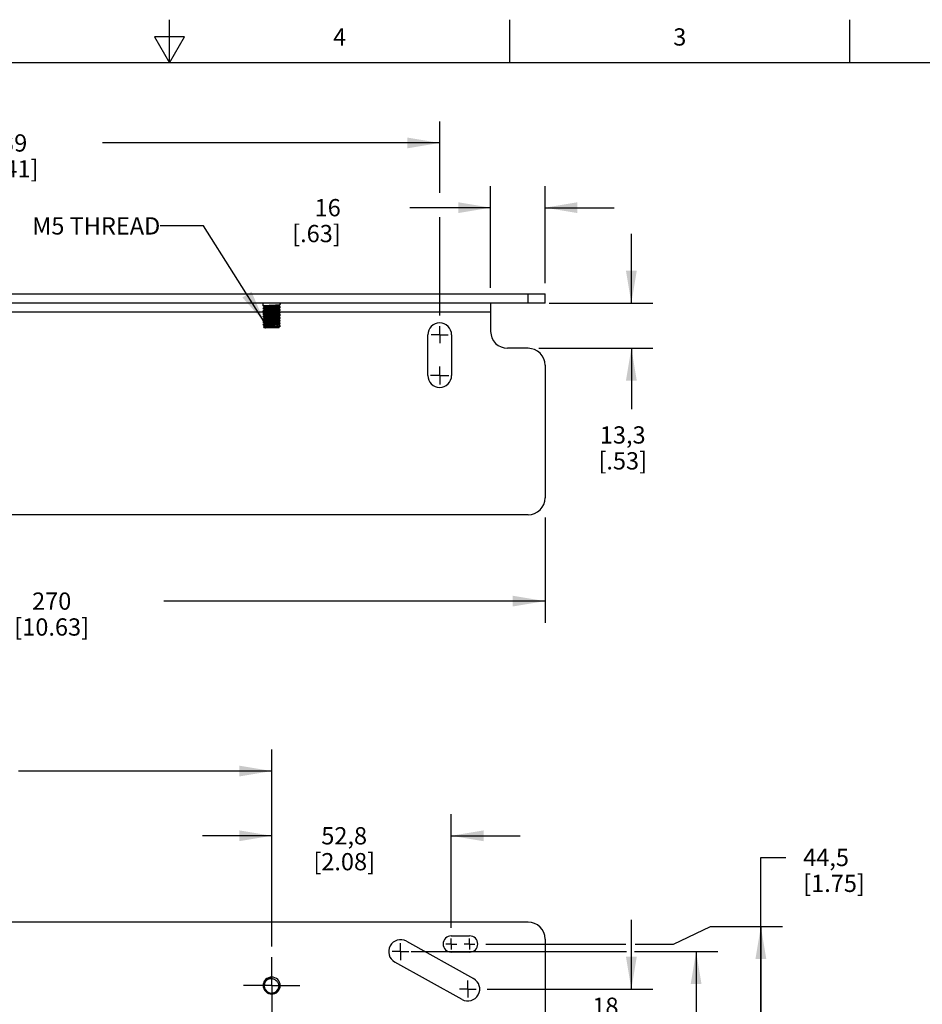
# Model space of a CAD drawing. Units: inches. Extents: x 0.4 to 16.6, y 0.6 to 10.4.
# Drawn here: x 7.6 to 12.9, y 4.7 to 10.4 of the extents above; entities that cross this region are included whole.
import ezdxf

# ---------------------------------------------------------------- set-up
doc = ezdxf.new("R2010")
doc.units = ezdxf.units.IN
doc.header["$LTSCALE"] = 0.935
doc.header["$MEASUREMENT"] = 0
doc.linetypes.add('CENTER', pattern=[0.6, 0.375, -0.075, 0.075, -0.075])
doc.layers.get('0').update_dxf_attribs({"linetype": 'CONTINUOUS'})
for name, color, linetype in [('AXIS', 7, 'CONTINUOUS'), ('NOTES', 7, 'CONTINUOUS'), ('SCHEME_DIMS', 7, 'CONTINUOUS')]:
    doc.layers.add(name, color=color, linetype=linetype)
doc.styles.add('TEXTSTYLE_2', font='txt', dxfattribs={"width": 0.8})
doc.dimstyles.new('DIMSTYLE_1', dxfattribs={"dimtxt": 0.1, "dimasz": 0.1875, "dimexe": 0.18, "dimexo": 0.0625, "dimgap": 0.09, "dimtad": 0, "dimtih": 1, "dimtoh": 1, "dimdec": 1, "dimlfac": 2, "dimzin": 4, "dimdsep": 46, "dimtxsty": 'STANDARD', "dimblk": '_FILLED', "dimblk1": '_FILLED', "dimblk2": '_FILLED', "dimcen": 0.09, "dimadec": 0, "dimazin": 0, "dimtp": 0.1, "dimtm": 0.1, "dimtfac": 1, "dimtdec": 1, "dimtofl": 0, "dimtmove": 0, "dimatfit": 3, "dimldrblk": '_FILLED', "dimfxl": 1, "dimtolj": 1, "dimtzin": 4, "dimarcsym": 0})
doc.dimstyles.get("Standard").update_dxf_attribs({"dimtxt": 0.1, "dimasz": 0.1875, "dimexe": 0.18, "dimexo": 0.0625, "dimgap": 0.09, "dimtad": 0, "dimtih": 1, "dimtoh": 1, "dimdec": 3, "dimzin": 4, "dimdsep": 46, "dimtxsty": 'STANDARD', "dimblk": '_FILLED', "dimblk1": '_FILLED', "dimblk2": '_FILLED', "dimcen": 0.09, "dimadec": 0, "dimazin": 0, "dimtol": 1, "dimtp": 0.005, "dimtm": 0.005, "dimtfac": 1, "dimtdec": 3, "dimtofl": 0, "dimtmove": 0, "dimatfit": 3, "dimldrblk": '_FILLED', "dimfxl": 1, "dimtolj": 1, "dimtzin": 4, "dimarcsym": 0})

# ---------------------------------------------------------------- blocks, each defined once
blk = doc.blocks.new('_FILLED')
at = {"color": 0, "linetype": 'BYBLOCK'}
blk.add_solid([(0, 0), (-1, 0.167), (-1, -0.167)], dxfattribs=at)
blk = doc.blocks.new('*D3')
at = {"layer": 'SCHEME_DIMS', "color": 2, "linetype": 'CONTINUOUS'}
for p, q in [((10.6745, 7.4776), (10.6745, 6.8683)), ((5.3595, 7.4729), (5.3595, 6.8683)), ((5.3595, 6.9933), (7.567, 6.9933)), ((10.6745, 6.9933), (8.467, 6.9933))]:
    blk.add_line(p, q, dxfattribs=at)
at = {"layer": 'SCHEME_DIMS', "color": 2, "linetype": 'CONTINUOUS', "xscale": 0.1875, "yscale": 0.1875, "zscale": 0.1875, "rotation": 180}
blk.add_blockref('_FILLED', (5.3595, 6.9933), dxfattribs=at)
at = {"layer": 'SCHEME_DIMS', "color": 2, "linetype": 'CONTINUOUS', "xscale": 0.1875, "yscale": 0.1875, "zscale": 0.1875}
blk.add_blockref('_FILLED', (10.6745, 6.9933), dxfattribs=at)
at = {"layer": 'SCHEME_DIMS', "color": 2, "linetype": 'CONTINUOUS', "insert": (7.817, 7.0433), "char_height": 0.1, "width": 0.7, "attachment_point": 2, "line_spacing_factor": 0.9}
blk.add_mtext('270\\P[10.63]', dxfattribs=at)
blk = doc.blocks.new('*D5')
at = {"layer": 'SCHEME_DIMS', "color": 2, "linetype": 'CONTINUOUS'}
for p, q in [((5.3595, 8.8197), (5.3595, 9.7728)), ((10.0643, 9.3579), (10.0643, 9.7728)), ((5.3595, 9.6478), (7.3119, 9.6478)), ((10.0643, 9.6478), (8.1119, 9.6478)), ((10.0643, 8.6481), (10.0643, 9.2179))]:
    blk.add_line(p, q, dxfattribs=at)
at = {"layer": 'SCHEME_DIMS', "color": 2, "linetype": 'CONTINUOUS', "xscale": 0.1875, "yscale": 0.1875, "zscale": 0.1875, "rotation": 180}
blk.add_blockref('_FILLED', (5.3595, 9.6478), dxfattribs=at)
at = {"layer": 'SCHEME_DIMS', "color": 2, "linetype": 'CONTINUOUS', "xscale": 0.1875, "yscale": 0.1875, "zscale": 0.1875}
blk.add_blockref('_FILLED', (10.0643, 9.6478), dxfattribs=at)
at = {"layer": 'SCHEME_DIMS', "color": 2, "linetype": 'CONTINUOUS', "insert": (7.5619, 9.6978), "char_height": 0.1, "width": 0.6, "attachment_point": 2, "line_spacing_factor": 0.9}
blk.add_mtext('239\\P[9.41]', dxfattribs=at)
blk = doc.blocks.new('*D6')
at = {"layer": 'SCHEME_DIMS', "color": 2, "linetype": 'CONTINUOUS'}
for p, q in [((9.0912, 4.9919), (9.0912, 5.7585)), ((10.1312, 5.1007), (10.1312, 5.7585)), ((9.0912, 5.6335), (8.6912, 5.6335)), ((10.1312, 5.6335), (10.5312, 5.6335))]:
    blk.add_line(p, q, dxfattribs=at)
at = {"layer": 'SCHEME_DIMS', "color": 2, "linetype": 'CONTINUOUS', "xscale": 0.1875, "yscale": 0.1875, "zscale": 0.1875}
blk.add_blockref('_FILLED', (9.0912, 5.6335), dxfattribs=at)
at = {"layer": 'SCHEME_DIMS', "color": 2, "linetype": 'CONTINUOUS', "xscale": 0.1875, "yscale": 0.1875, "zscale": 0.1875, "rotation": 180}
blk.add_blockref('_FILLED', (10.1312, 5.6335), dxfattribs=at)
at = {"layer": 'SCHEME_DIMS', "color": 2, "linetype": 'CONTINUOUS', "insert": (9.5112, 5.6835), "char_height": 0.1, "width": 0.6, "attachment_point": 2, "line_spacing_factor": 0.9}
blk.add_mtext('52,8\\P[2.08]', dxfattribs=at)
blk = doc.blocks.new('*D7')
at = {"layer": 'SCHEME_DIMS', "color": 2, "linetype": 'CONTINUOUS'}
for p, q in [((9.8989, 4.9623), (11.1467, 4.9623)), ((11.1931, 4.9623), (11.6745, 4.9623)), ((11.5495, 4.9623), (11.5495, 4.5686)), ((11.5495, 4.1749), (11.5495, 4.5686)), ((11.5495, 4.5686), (11.5495, 3.6939)), ((9.9062, 4.1749), (11.1478, 4.1749)), ((11.2029, 4.1749), (11.6745, 4.1749)), ((11.5495, 3.6939), (11.6995, 3.6939))]:
    blk.add_line(p, q, dxfattribs=at)
at = {"layer": 'SCHEME_DIMS', "color": 2, "linetype": 'CONTINUOUS', "xscale": 0.1875, "yscale": 0.1875, "zscale": 0.1875}
for p, rotation in [((11.5495, 4.9623), 90), ((11.5495, 4.1749), 270)]:
    blk.add_blockref('_FILLED', p, dxfattribs=dict(at, rotation=rotation))
at = {"layer": 'SCHEME_DIMS', "color": 2, "linetype": 'CONTINUOUS', "insert": (11.7995, 3.7439), "char_height": 0.1, "width": 0.6, "attachment_point": 1, "line_spacing_factor": 0.9}
blk.add_mtext('40\\P[1.57]', dxfattribs=at)
blk = doc.blocks.new('*D8')
at = {"layer": 'SCHEME_DIMS', "color": 2, "linetype": 'CONTINUOUS'}
for p, q in [((11.1745, 4.7457), (11.1745, 5.1457)), ((10.3386, 4.7457), (11.2995, 4.7457)), ((10.341, 4.3914), (11.2995, 4.3914)), ((11.1745, 4.3914), (11.1745, 3.9914))]:
    blk.add_line(p, q, dxfattribs=at)
at = {"layer": 'SCHEME_DIMS', "color": 2, "linetype": 'CONTINUOUS', "xscale": 0.1875, "yscale": 0.1875, "zscale": 0.1875}
for p, rotation in [((11.1745, 4.7457), 270), ((11.1745, 4.3914), 90)]:
    blk.add_blockref('_FILLED', p, dxfattribs=dict(at, rotation=rotation))
at = {"layer": 'SCHEME_DIMS', "color": 2, "linetype": 'CONTINUOUS', "insert": (11.0245, 4.6958), "char_height": 0.1, "width": 0.5, "attachment_point": 2, "line_spacing_factor": 0.9}
blk.add_mtext('18\\P[.71]', dxfattribs=at)
blk = doc.blocks.new('*D9')
at = {"layer": 'SCHEME_DIMS', "color": 2, "linetype": 'CONTINUOUS'}
for p, q in [((11.9245, 4.5782), (11.9245, 5.508)), ((11.9245, 5.508), (12.0697, 5.508)), ((11.4182, 5.0065), (11.6323, 5.1076)), ((11.6323, 5.1076), (12.0495, 5.1076)), ((11.9245, 5.1076), (11.9245, 4.5782)), ((10.3311, 5.0065), (11.1418, 5.0065)), ((11.1959, 5.0065), (11.4182, 5.0065)), ((11.9245, 4.0488), (11.9245, 4.5782)), ((10.3303, 4.1306), (11.1458, 4.1306)), ((11.2079, 4.1306), (11.445, 4.1306)), ((11.445, 4.1306), (11.532, 4.0948)), ((11.5692, 4.0795), (11.6438, 4.0488)), ((11.6438, 4.0488), (12.0495, 4.0488))]:
    blk.add_line(p, q, dxfattribs=at)
at = {"layer": 'SCHEME_DIMS', "color": 2, "linetype": 'CONTINUOUS', "xscale": 0.1875, "yscale": 0.1875, "zscale": 0.1875}
for p, rotation in [((11.9245, 5.1076), 90), ((11.9245, 4.0488), 270)]:
    blk.add_blockref('_FILLED', p, dxfattribs=dict(at, rotation=rotation))
at = {"layer": 'SCHEME_DIMS', "color": 2, "linetype": 'CONTINUOUS', "insert": (12.1697, 5.558), "char_height": 0.1, "width": 0.6, "attachment_point": 1, "line_spacing_factor": 0.9}
blk.add_mtext('44,5\\P[1.75]', dxfattribs=at)
blk = doc.blocks.new('*D20')
at = {"layer": 'SCHEME_DIMS', "color": 2, "linetype": 'CONTINUOUS'}
for p, q in [((5.3595, 5.0976), (5.3595, 6.1335)), ((9.0912, 4.9919), (9.0912, 6.1335)), ((5.3595, 6.0085), (6.8254, 6.0085)), ((9.0912, 6.0085), (7.6254, 6.0085))]:
    blk.add_line(p, q, dxfattribs=at)
at = {"layer": 'SCHEME_DIMS', "color": 2, "linetype": 'CONTINUOUS', "xscale": 0.1875, "yscale": 0.1875, "zscale": 0.1875, "rotation": 180}
blk.add_blockref('_FILLED', (5.3595, 6.0085), dxfattribs=at)
at = {"layer": 'SCHEME_DIMS', "color": 2, "linetype": 'CONTINUOUS', "xscale": 0.1875, "yscale": 0.1875, "zscale": 0.1875}
blk.add_blockref('_FILLED', (9.0912, 6.0085), dxfattribs=at)
at = {"layer": 'SCHEME_DIMS', "color": 2, "linetype": 'CONTINUOUS', "insert": (7.1754, 6.0585), "char_height": 0.1, "width": 0.6, "attachment_point": 2, "line_spacing_factor": 0.9}
blk.add_mtext('189,6\\P[7.46]', dxfattribs=at)
blk = doc.blocks.new('*D23')
at = {"layer": 'SCHEME_DIMS', "color": 2, "linetype": 'CONTINUOUS'}
for p, q in [((11.1745, 8.7205), (11.1745, 9.1205)), ((10.6988, 8.7205), (11.2995, 8.7205)), ((10.6386, 8.4579), (11.2995, 8.4579)), ((11.1745, 8.4579), (11.1745, 8.106))]:
    blk.add_line(p, q, dxfattribs=at)
at = {"layer": 'SCHEME_DIMS', "color": 2, "linetype": 'CONTINUOUS', "xscale": 0.1875, "yscale": 0.1875, "zscale": 0.1875}
for p, rotation in [((11.1745, 8.7205), 270), ((11.1745, 8.4579), 90)]:
    blk.add_blockref('_FILLED', p, dxfattribs=dict(at, rotation=rotation))
at = {"layer": 'SCHEME_DIMS', "color": 2, "linetype": 'CONTINUOUS', "insert": (11.1245, 8.006), "char_height": 0.1, "width": 0.5, "attachment_point": 2, "line_spacing_factor": 0.9}
blk.add_mtext('13,3\\P[.53]', dxfattribs=at)
blk = doc.blocks.new('*D24')
at = {"layer": 'SCHEME_DIMS', "color": 2, "linetype": 'CONTINUOUS'}
for p, q in [((10.3595, 8.8076), (10.3595, 9.3978)), ((10.6745, 8.8353), (10.6745, 9.3978)), ((10.3595, 9.2728), (9.8914, 9.2728)), ((10.6745, 9.2728), (11.0745, 9.2728))]:
    blk.add_line(p, q, dxfattribs=at)
at = {"layer": 'SCHEME_DIMS', "color": 2, "linetype": 'CONTINUOUS', "xscale": 0.1875, "yscale": 0.1875, "zscale": 0.1875}
blk.add_blockref('_FILLED', (10.3595, 9.2728), dxfattribs=at)
at = {"layer": 'SCHEME_DIMS', "color": 2, "linetype": 'CONTINUOUS', "xscale": 0.1875, "yscale": 0.1875, "zscale": 0.1875, "rotation": 180}
blk.add_blockref('_FILLED', (10.6745, 9.2728), dxfattribs=at)
at = {"layer": 'SCHEME_DIMS', "color": 2, "linetype": 'CONTINUOUS', "insert": (9.4914, 9.3228), "char_height": 0.1, "width": 0.5, "attachment_point": 3, "line_spacing_factor": 0.9}
blk.add_mtext('16\\P[.63]', dxfattribs=at)

msp = doc.modelspace()

# ---------------------------------------------------------------- linework, layer by layer
at = {"color": 2, "linetype": 'CONTINUOUS'}
for p, q in [((8.5, 10.112), (8.5, 10.362)), ((10.47, 10.112), (10.47, 10.362)), ((12.44, 10.112), (12.44, 10.362)), ((8.4134, 10.262), (8.5, 10.112)), ((8.5866, 10.262), (8.4134, 10.262)), ((8.5, 10.112), (8.5866, 10.262)), ((16.38, 10.112), (0.62, 10.112))]:
    msp.add_line(p, q, dxfattribs=at)
at = {"color": 3, "linetype": 'CONTINUOUS'}
msp.add_line((5.3595, 8.7728), (10.6745, 8.7728), dxfattribs=at)
at = {"color": 9, "linetype": 'CONTINUOUS'}
for p, q in [((10.5761, 8.7205), (10.5761, 8.7728)), ((9.0493, 8.6681), (6.9893, 8.6681)), ((10.3595, 8.6681), (9.1379, 8.6681))]:
    msp.add_line(p, q, dxfattribs=at)
at = {"color": 7, "linetype": 'CONTINUOUS'}
for p, q in [((10.6745, 8.7205), (10.6745, 8.7728)), ((10.6745, 8.7205), (5.3595, 8.7205)), ((9.042, 8.7039), (9.042, 8.7197)), ((9.0422, 8.7037), (9.042, 8.7039)), ((9.0422, 8.6904), (9.042, 8.6902)), ((9.042, 8.6902), (9.042, 8.6882)), ((9.0422, 8.688), (9.042, 8.6882)), ((9.0422, 8.6746), (9.042, 8.6744)), ((9.042, 8.6744), (9.042, 8.6724)), ((9.0422, 8.6722), (9.042, 8.6724)), ((9.0422, 8.7037), (9.0522, 8.6979)), ((9.0525, 8.6963), (9.0422, 8.6904)), ((9.0422, 8.688), (9.0522, 8.6821)), ((9.0525, 8.6806), (9.0422, 8.6746)), ((9.0422, 8.6722), (9.0522, 8.6664)), ((9.0522, 8.698), (9.0522, 8.6962)), ((9.0522, 8.6823), (9.0522, 8.6805)), ((9.1014, 8.7026), (9.0816, 8.7013)), ((9.1014, 8.7007), (9.0816, 8.6994)), ((9.13, 8.7056), (9.1402, 8.7116)), ((9.13, 8.6899), (9.1402, 8.6958)), ((9.13, 8.6741), (9.1402, 8.6801)), ((9.1302, 8.7039), (9.1302, 8.7058)), ((9.1402, 8.6983), (9.1302, 8.7041)), ((9.1302, 8.6882), (9.1302, 8.69)), ((9.1402, 8.6825), (9.1302, 8.6883)), ((9.1302, 8.6724), (9.1302, 8.6743)), ((9.1402, 8.6668), (9.1302, 8.6726)), ((9.1402, 8.7116), (9.1404, 8.7118)), ((9.1402, 8.6983), (9.1404, 8.698)), ((9.1402, 8.6958), (9.1404, 8.6961)), ((9.1402, 8.6825), (9.1404, 8.6823)), ((9.1402, 8.6801), (9.1404, 8.6803)), ((9.1404, 8.7205), (9.1404, 8.7118)), ((10.3595, 8.7205), (10.3595, 8.5563)), ((9.0422, 8.6589), (9.042, 8.6587)), ((9.042, 8.6587), (9.042, 8.6567)), ((9.0422, 8.6565), (9.042, 8.6567)), ((9.0422, 8.6431), (9.042, 8.6429)), ((9.042, 8.6429), (9.042, 8.6409)), ((9.0422, 8.6407), (9.042, 8.6409)), ((9.0422, 8.6274), (9.042, 8.6272)), ((9.042, 8.6272), (9.042, 8.6252)), ((9.0422, 8.625), (9.042, 8.6252)), ((9.0525, 8.6648), (9.0422, 8.6589)), ((9.0422, 8.6565), (9.0522, 8.6507)), ((9.0525, 8.6491), (9.0422, 8.6431)), ((9.0422, 8.6407), (9.0522, 8.6349)), ((9.0525, 8.6334), (9.0422, 8.6274)), ((9.0422, 8.625), (9.0522, 8.6192)), ((9.0525, 8.6176), (9.0422, 8.6116)), ((9.0522, 8.6665), (9.0522, 8.6647)), ((9.0522, 8.6508), (9.0522, 8.649)), ((9.0522, 8.635), (9.0522, 8.6332)), ((9.0522, 8.6193), (9.0522, 8.6175)), ((9.1007, 8.6396), (9.0809, 8.6383)), ((9.1007, 8.6376), (9.0809, 8.6363)), ((9.1025, 8.6555), (9.0827, 8.6542)), ((9.1025, 8.6535), (9.0827, 8.6522)), ((9.13, 8.6584), (9.1402, 8.6644)), ((9.13, 8.6426), (9.1402, 8.6486)), ((9.13, 8.6269), (9.1402, 8.6329)), ((9.13, 8.6111), (9.1402, 8.6171)), ((9.1302, 8.6567), (9.1302, 8.6585)), ((9.1402, 8.651), (9.1302, 8.6568)), ((9.1302, 8.6409), (9.1302, 8.6428)), ((9.1402, 8.6353), (9.1302, 8.6411)), ((9.1302, 8.6252), (9.1302, 8.627)), ((9.1402, 8.6195), (9.1302, 8.6253)), ((9.1402, 8.6668), (9.1404, 8.6665)), ((9.1402, 8.6644), (9.1404, 8.6646)), ((9.1402, 8.651), (9.1404, 8.6508)), ((9.1402, 8.6486), (9.1404, 8.6488)), ((9.1402, 8.6353), (9.1404, 8.635)), ((9.1402, 8.6329), (9.1404, 8.6331)), ((9.1402, 8.6195), (9.1404, 8.6193)), ((9.1402, 8.6171), (9.1404, 8.6173)), ((9.0422, 8.6116), (9.042, 8.6114)), ((9.042, 8.6114), (9.042, 8.6095)), ((9.0422, 8.6092), (9.042, 8.6095)), ((9.0422, 8.5959), (9.042, 8.5957)), ((9.042, 8.5957), (9.042, 8.5937)), ((9.042, 8.5937), (9.0422, 8.5935)), ((9.0422, 8.6092), (9.0522, 8.6034)), ((9.0525, 8.6019), (9.0422, 8.5959)), ((9.0422, 8.5935), (9.0522, 8.5877)), ((9.0525, 8.5861), (9.0433, 8.5808)), ((9.0433, 8.5806), (9.0433, 8.5808)), ((9.0479, 8.576), (9.0433, 8.5806)), ((9.1338, 8.576), (9.0479, 8.576)), ((9.0522, 8.6035), (9.0522, 8.6017)), ((9.0522, 8.5878), (9.0522, 8.586)), ((9.0912, 8.5819), (9.0564, 8.5819)), ((9.0767, 8.5831), (9.1003, 8.5843)), ((9.0779, 8.6127), (9.1003, 8.6139)), ((9.1003, 8.6001), (9.0779, 8.5989)), ((9.1026, 8.5905), (9.0829, 8.5892)), ((9.13, 8.5954), (9.1402, 8.6014)), ((9.13, 8.5796), (9.1402, 8.5856)), ((9.1302, 8.6095), (9.1302, 8.6113)), ((9.1402, 8.6038), (9.1302, 8.6096)), ((9.1302, 8.5937), (9.1302, 8.5955)), ((9.1402, 8.588), (9.1302, 8.5938)), ((9.1302, 8.578), (9.1302, 8.5798)), ((9.1303, 8.5781), (9.1302, 8.5781)), ((9.1338, 8.576), (9.1303, 8.5781)), ((9.1402, 8.6038), (9.1404, 8.6035)), ((9.1402, 8.6014), (9.1404, 8.6016)), ((9.1404, 8.5858), (9.1402, 8.5856)), ((10.5761, 8.4579), (10.458, 8.4579)), ((10.6745, 8.3595), (10.6745, 7.5917)), ((10.5761, 7.4933), (5.458, 7.4933)), ((10.5761, 5.1335), (5.458, 5.1335)), ((10.6745, 5.0351), (10.6745, 4.2142)), ((9.0516, 4.7941), (9.0564, 4.8002)), ((9.0937, 4.8042), (9.0912, 4.8044)), ((9.1041, 4.8022), (9.0999, 4.8034)), ((9.1155, 4.7959), (9.112, 4.7984)), ((9.1188, 4.793), (9.1155, 4.7959)), ((9.1196, 4.7921), (9.1188, 4.793))]:
    msp.add_line(p, q, dxfattribs=at)
for points in [[(9.042, 8.7039), (9.0426, 8.7043), (9.0444, 8.7047), (9.0474, 8.7051), (9.0514, 8.7055), (9.0565, 8.7059), (9.0624, 8.7063), (9.0691, 8.7067), (9.0762, 8.7071), (9.0837, 8.7075), (9.0991, 8.7083)], [(9.042, 8.6882), (9.0426, 8.6886), (9.0444, 8.689), (9.0474, 8.6894), (9.0515, 8.6898), (9.0565, 8.6902), (9.0624, 8.6906), (9.069, 8.691), (9.076, 8.6913), (9.0835, 8.6917), (9.0991, 8.6925)], [(9.042, 8.6724), (9.0426, 8.6728), (9.0444, 8.6732), (9.0474, 8.6736), (9.0514, 8.674), (9.0564, 8.6744), (9.0624, 8.6748), (9.0691, 8.6752), (9.0762, 8.6756), (9.0837, 8.676), (9.099, 8.6768)], [(9.0991, 8.6945), (9.0837, 8.6937), (9.0762, 8.6933), (9.0691, 8.6929), (9.0624, 8.6925), (9.0565, 8.6921), (9.0514, 8.6917), (9.0474, 8.6913), (9.0444, 8.691), (9.0426, 8.6906), (9.0422, 8.6904)], [(9.0991, 8.6788), (9.0835, 8.678), (9.076, 8.6776), (9.069, 8.6772), (9.0624, 8.6768), (9.0565, 8.6764), (9.0515, 8.676), (9.0474, 8.6756), (9.0444, 8.6752), (9.0426, 8.6748), (9.0422, 8.6746)], [(9.0816, 8.7013), (9.0753, 8.7009), (9.0695, 8.7005), (9.0643, 8.7001), (9.0599, 8.6996), (9.0564, 8.6992), (9.0539, 8.6988), (9.0525, 8.6983), (9.0522, 8.698)], [(9.0996, 8.6868), (9.0863, 8.6859), (9.0798, 8.6855), (9.0736, 8.6851), (9.068, 8.6846), (9.063, 8.6842), (9.0588, 8.6838), (9.0556, 8.6833), (9.0534, 8.6829), (9.0524, 8.6825), (9.0522, 8.6823)], [(9.0816, 8.6994), (9.0753, 8.699), (9.0695, 8.6985), (9.0643, 8.6981), (9.0599, 8.6977), (9.0564, 8.6972), (9.0539, 8.6968), (9.0525, 8.6963)], [(9.0996, 8.6848), (9.0863, 8.6839), (9.0798, 8.6835), (9.0736, 8.6831), (9.068, 8.6827), (9.063, 8.6822), (9.0588, 8.6818), (9.0556, 8.6814), (9.0534, 8.6809), (9.0525, 8.6806)], [(9.13, 8.6741), (9.1294, 8.6739), (9.1275, 8.6735), (9.1245, 8.673), (9.1206, 8.6726), (9.1158, 8.6722), (9.1103, 8.6718), (9.1042, 8.6713), (9.0978, 8.6709), (9.0845, 8.67)], [(9.1302, 8.6724), (9.1302, 8.6724), (9.1294, 8.6719), (9.1275, 8.6715), (9.1245, 8.6711), (9.1206, 8.6706), (9.1158, 8.6702), (9.1103, 8.6698), (9.1042, 8.6694), (9.0978, 8.6689), (9.0845, 8.6681)], [(9.099, 8.6768), (9.1065, 8.6772), (9.1136, 8.6776), (9.1202, 8.678), (9.1262, 8.6784), (9.1312, 8.6788), (9.1351, 8.6791), (9.1381, 8.6795), (9.1398, 8.6799), (9.1402, 8.6801)], [(9.0991, 8.7083), (9.1065, 8.7087), (9.1136, 8.7091), (9.1203, 8.7095), (9.1262, 8.7099), (9.1312, 8.7103), (9.1352, 8.7106), (9.1381, 8.711), (9.1398, 8.7114), (9.1402, 8.7116)], [(9.1404, 8.698), (9.1398, 8.6976), (9.1381, 8.6973), (9.1352, 8.6969), (9.1312, 8.6965), (9.1262, 8.6961), (9.1203, 8.6957), (9.1136, 8.6953), (9.1065, 8.6949), (9.0991, 8.6945)], [(9.0991, 8.6925), (9.1065, 8.6929), (9.1136, 8.6933), (9.1202, 8.6937), (9.126, 8.6941), (9.131, 8.6945), (9.135, 8.6949), (9.138, 8.6953), (9.1398, 8.6957), (9.1402, 8.6958)], [(9.1404, 8.6823), (9.1398, 8.6819), (9.138, 8.6815), (9.135, 8.6811), (9.131, 8.6807), (9.126, 8.6803), (9.1202, 8.6799), (9.1136, 8.6795), (9.1065, 8.6791), (9.0991, 8.6788)], [(9.13, 8.6899), (9.1297, 8.6898), (9.1281, 8.6893), (9.1255, 8.6889), (9.1218, 8.6885), (9.1172, 8.6881), (9.1119, 8.6876), (9.106, 8.6872), (9.0996, 8.6868)], [(9.1302, 8.6882), (9.1297, 8.6878), (9.1281, 8.6874), (9.1255, 8.6869), (9.1218, 8.6865), (9.1172, 8.6861), (9.1119, 8.6857), (9.106, 8.6852), (9.0996, 8.6848)], [(9.13, 8.7056), (9.1287, 8.7052), (9.1263, 8.7048), (9.1229, 8.7043), (9.1186, 8.7039), (9.1134, 8.7035), (9.1077, 8.7031), (9.1014, 8.7026)], [(9.1302, 8.7039), (9.13, 8.7037), (9.1287, 8.7032), (9.1263, 8.7028), (9.1229, 8.7024), (9.1186, 8.702), (9.1134, 8.7015), (9.1077, 8.7011), (9.1014, 8.7007)], [(9.042, 8.6567), (9.0426, 8.6571), (9.0444, 8.6575), (9.0474, 8.6579), (9.0515, 8.6583), (9.0565, 8.6587), (9.0624, 8.6591), (9.069, 8.6595), (9.076, 8.6598), (9.0835, 8.6602), (9.0991, 8.661)], [(9.042, 8.6409), (9.0426, 8.6413), (9.0444, 8.6417), (9.0474, 8.6421), (9.0514, 8.6425), (9.0564, 8.6429), (9.0624, 8.6433), (9.0691, 8.6437), (9.0762, 8.6441), (9.0837, 8.6445), (9.099, 8.6453)], [(9.042, 8.6252), (9.0426, 8.6256), (9.0444, 8.626), (9.0474, 8.6264), (9.0515, 8.6268), (9.0565, 8.6272), (9.0624, 8.6276), (9.0689, 8.628), (9.076, 8.6283), (9.0835, 8.6287), (9.0991, 8.6295)], [(9.099, 8.663), (9.0837, 8.6622), (9.0762, 8.6618), (9.0691, 8.6614), (9.0624, 8.661), (9.0564, 8.6606), (9.0514, 8.6602), (9.0474, 8.6599), (9.0444, 8.6595), (9.0426, 8.6591), (9.0422, 8.6589)], [(9.0991, 8.6473), (9.0835, 8.6465), (9.076, 8.6461), (9.069, 8.6457), (9.0624, 8.6453), (9.0565, 8.6449), (9.0515, 8.6445), (9.0474, 8.6441), (9.0444, 8.6437), (9.0426, 8.6433), (9.0422, 8.6431)], [(9.099, 8.6315), (9.0837, 8.6307), (9.0762, 8.6303), (9.0691, 8.6299), (9.0624, 8.6295), (9.0564, 8.6291), (9.0514, 8.6287), (9.0474, 8.6284), (9.0444, 8.628), (9.0426, 8.6276), (9.0422, 8.6274)], [(9.0991, 8.6158), (9.0835, 8.615), (9.076, 8.6146), (9.0689, 8.6142), (9.0624, 8.6138), (9.0565, 8.6134), (9.0515, 8.613), (9.0474, 8.6126), (9.0444, 8.6122), (9.0426, 8.6118), (9.0422, 8.6116)], [(9.0845, 8.67), (9.0781, 8.6696), (9.072, 8.6692), (9.0665, 8.6688), (9.0617, 8.6683), (9.0578, 8.6679), (9.0549, 8.6675), (9.053, 8.667), (9.0523, 8.6666), (9.0522, 8.6665)], [(9.0827, 8.6542), (9.0763, 8.6537), (9.0704, 8.6533), (9.0651, 8.6529), (9.0606, 8.6525), (9.0569, 8.652), (9.0543, 8.6516), (9.0527, 8.6512), (9.0522, 8.6508)], [(9.0809, 8.6383), (9.0747, 8.6379), (9.0689, 8.6375), (9.0638, 8.637), (9.0595, 8.6366), (9.0561, 8.6362), (9.0537, 8.6357), (9.0525, 8.6353), (9.0522, 8.635)], [(9.0989, 8.6237), (9.0856, 8.6229), (9.0791, 8.6224), (9.073, 8.622), (9.0674, 8.6216), (9.0625, 8.6212), (9.0584, 8.6207), (9.0553, 8.6203), (9.0533, 8.6199), (9.0523, 8.6194), (9.0522, 8.6193)], [(9.0845, 8.6681), (9.0781, 8.6676), (9.072, 8.6672), (9.0665, 8.6668), (9.0617, 8.6664), (9.0578, 8.6659), (9.0549, 8.6655), (9.053, 8.6651), (9.0525, 8.6648)], [(9.0827, 8.6522), (9.0763, 8.6518), (9.0704, 8.6513), (9.0651, 8.6509), (9.0606, 8.6505), (9.0569, 8.6501), (9.0543, 8.6496), (9.0527, 8.6492), (9.0525, 8.6491)], [(9.0809, 8.6363), (9.0747, 8.6359), (9.0689, 8.6355), (9.0638, 8.6351), (9.0595, 8.6346), (9.0561, 8.6342), (9.0537, 8.6338), (9.0525, 8.6334)], [(9.0989, 8.6218), (9.0856, 8.6209), (9.0791, 8.6205), (9.073, 8.62), (9.0674, 8.6196), (9.0625, 8.6192), (9.0584, 8.6188), (9.0553, 8.6183), (9.0533, 8.6179), (9.0525, 8.6176)], [(9.13, 8.6269), (9.1296, 8.6267), (9.1279, 8.6263), (9.1251, 8.6259), (9.1213, 8.6254), (9.1167, 8.625), (9.1113, 8.6246), (9.1053, 8.6242), (9.0989, 8.6237)], [(9.1302, 8.6252), (9.1296, 8.6248), (9.1279, 8.6243), (9.1251, 8.6239), (9.1213, 8.6235), (9.1167, 8.623), (9.1113, 8.6226), (9.1053, 8.6222), (9.0989, 8.6218)], [(9.1404, 8.6665), (9.1398, 8.6661), (9.1381, 8.6658), (9.1351, 8.6654), (9.1312, 8.665), (9.1262, 8.6646), (9.1202, 8.6642), (9.1136, 8.6638), (9.1065, 8.6634), (9.099, 8.663)], [(9.099, 8.6453), (9.1065, 8.6457), (9.1136, 8.6461), (9.1202, 8.6465), (9.1262, 8.6469), (9.1312, 8.6473), (9.1351, 8.6476), (9.1381, 8.648), (9.1398, 8.6484), (9.1402, 8.6486)], [(9.1404, 8.635), (9.1398, 8.6347), (9.1381, 8.6343), (9.1351, 8.6339), (9.1312, 8.6335), (9.1262, 8.6331), (9.1202, 8.6327), (9.1136, 8.6323), (9.1065, 8.6319), (9.099, 8.6315)], [(9.0991, 8.661), (9.1065, 8.6614), (9.1136, 8.6618), (9.1202, 8.6622), (9.126, 8.6626), (9.131, 8.663), (9.135, 8.6634), (9.138, 8.6638), (9.1398, 8.6642), (9.1402, 8.6644)], [(9.1404, 8.6508), (9.1398, 8.6504), (9.138, 8.65), (9.135, 8.6496), (9.131, 8.6492), (9.126, 8.6488), (9.1202, 8.6484), (9.1136, 8.648), (9.1065, 8.6476), (9.0991, 8.6473)], [(9.0991, 8.6295), (9.1065, 8.6299), (9.1136, 8.6303), (9.1202, 8.6307), (9.126, 8.6311), (9.131, 8.6315), (9.135, 8.6319), (9.138, 8.6323), (9.1398, 8.6327), (9.1402, 8.6329)], [(9.1404, 8.6193), (9.1398, 8.6189), (9.138, 8.6185), (9.135, 8.6181), (9.131, 8.6177), (9.126, 8.6173), (9.1202, 8.6169), (9.1136, 8.6165), (9.1065, 8.6162), (9.0991, 8.6158)], [(9.1003, 8.6139), (9.1076, 8.6142), (9.1145, 8.6146), (9.121, 8.615), (9.1267, 8.6154), (9.1315, 8.6158), (9.1353, 8.6162), (9.1381, 8.6166), (9.1399, 8.6169), (9.1402, 8.6171)], [(9.13, 8.6426), (9.1285, 8.6422), (9.126, 8.6417), (9.1225, 8.6413), (9.118, 8.6409), (9.1128, 8.6405), (9.107, 8.64), (9.1007, 8.6396)], [(9.1302, 8.6409), (9.1299, 8.6406), (9.1285, 8.6402), (9.126, 8.6398), (9.1225, 8.6393), (9.118, 8.6389), (9.1128, 8.6385), (9.107, 8.6381), (9.1007, 8.6376)], [(9.13, 8.6584), (9.129, 8.658), (9.1268, 8.6576), (9.1235, 8.6572), (9.1194, 8.6567), (9.1143, 8.6563), (9.1087, 8.6559), (9.1025, 8.6555)], [(9.1302, 8.6567), (9.1301, 8.6565), (9.129, 8.6561), (9.1268, 8.6556), (9.1235, 8.6552), (9.1194, 8.6548), (9.1143, 8.6544), (9.1087, 8.6539), (9.1025, 8.6535)], [(9.042, 8.6095), (9.0424, 8.6098), (9.0437, 8.6101), (9.0458, 8.6104), (9.0486, 8.6108)], [(9.042, 8.5937), (9.0426, 8.5941), (9.0444, 8.5945), (9.0474, 8.5949), (9.0515, 8.5953), (9.0565, 8.5957), (9.0624, 8.5961), (9.0689, 8.5965), (9.076, 8.5969), (9.0835, 8.5972), (9.099, 8.598)], [(9.0486, 8.597), (9.0458, 8.5967), (9.0437, 8.5963), (9.0424, 8.596), (9.0422, 8.5959)], [(9.0433, 8.5808), (9.0436, 8.5809), (9.045, 8.5811), (9.0477, 8.5814), (9.0516, 8.5816), (9.0564, 8.5819)], [(9.0486, 8.6108), (9.0528, 8.6111), (9.0581, 8.6115), (9.0641, 8.6119), (9.0708, 8.6123), (9.0779, 8.6127)], [(9.0779, 8.5989), (9.0708, 8.5985), (9.0641, 8.5981), (9.0581, 8.5978), (9.0528, 8.5974), (9.0486, 8.597)], [(9.0575, 8.6049), (9.0547, 8.6044), (9.0529, 8.604), (9.0522, 8.6035)], [(9.0841, 8.5913), (9.0777, 8.5908), (9.0717, 8.5904), (9.0663, 8.59), (9.0616, 8.5896), (9.0578, 8.5892), (9.0549, 8.5887), (9.053, 8.5883), (9.0523, 8.5879), (9.0522, 8.5878)], [(9.0575, 8.6029), (9.0547, 8.6025), (9.0529, 8.602), (9.0525, 8.6019)], [(9.0829, 8.5892), (9.0765, 8.5888), (9.0706, 8.5884), (9.0653, 8.5879), (9.0607, 8.5875), (9.0571, 8.5871), (9.0544, 8.5867), (9.0528, 8.5862), (9.0525, 8.5861)], [(9.0549, 8.576), (9.058, 8.5768), (9.0619, 8.5777), (9.0667, 8.5785), (9.0722, 8.5794), (9.0781, 8.5802), (9.0845, 8.5811), (9.0912, 8.5819)], [(9.0564, 8.5819), (9.0625, 8.5823), (9.0693, 8.5827), (9.0767, 8.5831)], [(9.0838, 8.607), (9.0774, 8.6066), (9.0714, 8.6061), (9.066, 8.6057), (9.0613, 8.6053), (9.0575, 8.6049)], [(9.0838, 8.605), (9.0774, 8.6046), (9.0714, 8.6042), (9.066, 8.6037), (9.0613, 8.6033), (9.0575, 8.6029)], [(9.13, 8.6111), (9.1292, 8.6109), (9.1272, 8.6104), (9.1242, 8.61), (9.1201, 8.6096), (9.1152, 8.6091), (9.1097, 8.6087), (9.1035, 8.6083), (9.0971, 8.6079), (9.0838, 8.607)], [(9.1302, 8.6095), (9.1302, 8.6093), (9.1292, 8.6089), (9.1272, 8.6085), (9.1242, 8.608), (9.1201, 8.6076), (9.1152, 8.6072), (9.1097, 8.6068), (9.1035, 8.6063), (9.0971, 8.6059), (9.0838, 8.605)], [(9.13, 8.5954), (9.1292, 8.5951), (9.1271, 8.5947), (9.1241, 8.5942), (9.12, 8.5938), (9.1152, 8.5934), (9.1097, 8.593), (9.1036, 8.5925), (9.0972, 8.5921), (9.0841, 8.5913)], [(9.1402, 8.5856), (9.1402, 8.5856), (9.1386, 8.5852), (9.1359, 8.5847), (9.132, 8.5843), (9.127, 8.5839), (9.121, 8.5835), (9.1143, 8.5831), (9.1069, 8.5827), (9.0992, 8.5823), (9.0912, 8.5819)], [(9.13, 8.5796), (9.1293, 8.5794), (9.1274, 8.579), (9.1244, 8.5785), (9.1204, 8.5781), (9.1157, 8.5777), (9.1102, 8.5773), (9.1042, 8.5768), (9.0978, 8.5764), (9.0912, 8.576)], [(9.099, 8.598), (9.1065, 8.5984), (9.1136, 8.5988), (9.1202, 8.5992), (9.126, 8.5996), (9.131, 8.6), (9.135, 8.6004), (9.138, 8.6008), (9.1398, 8.6012), (9.1402, 8.6014)], [(9.1404, 8.6035), (9.1399, 8.6032), (9.1381, 8.6028), (9.1353, 8.6024), (9.1315, 8.602), (9.1267, 8.6016), (9.121, 8.6012), (9.1145, 8.6008), (9.1076, 8.6005), (9.1003, 8.6001)], [(9.1003, 8.5843), (9.1079, 8.5847), (9.1152, 8.5851), (9.1218, 8.5855), (9.1276, 8.5859), (9.1325, 8.5864), (9.1362, 8.5868), (9.1389, 8.5872), (9.1402, 8.5876), (9.1404, 8.5878)], [(9.1302, 8.5937), (9.1301, 8.5935), (9.129, 8.5931), (9.1268, 8.5926), (9.1235, 8.5922), (9.1194, 8.5918), (9.1144, 8.5914), (9.1087, 8.5909), (9.1026, 8.5905)], [(9.1302, 8.578), (9.13, 8.5777), (9.1288, 8.5773), (9.1264, 8.5768), (9.1231, 8.5764), (9.1188, 8.576)], [(9.1404, 8.5878), (9.1403, 8.588), (9.1402, 8.588)], [(9.045, 4.7801), (9.0477, 4.7873), (9.0516, 4.7941)], [(9.0549, 4.789), (9.058, 4.7945), (9.0619, 4.7996), (9.0667, 4.8042), (9.0722, 4.8081), (9.0781, 4.8111), (9.0845, 4.8133), (9.0912, 4.8146)], [(9.0912, 4.8044), (9.0856, 4.8046), (9.0799, 4.804), (9.0742, 4.8025), (9.0688, 4.8003), (9.0637, 4.7972), (9.059, 4.7934), (9.0549, 4.789)], [(9.0999, 4.8034), (9.0956, 4.8041), (9.0912, 4.8044)], [(9.112, 4.7984), (9.1081, 4.8005), (9.1041, 4.8022)], [(9.1336, 4.7564), (9.1338, 4.7622), (9.1333, 4.7677), (9.1322, 4.7727), (9.1306, 4.7774), (9.1284, 4.7818), (9.1257, 4.7859), (9.1224, 4.7897), (9.1188, 4.793)], [(9.1289, 4.7429), (9.1249, 4.7369), (9.12, 4.7316), (9.1142, 4.7272), (9.1078, 4.7237), (9.1009, 4.7213), (9.0937, 4.7201), (9.0863, 4.72), (9.079, 4.7212), (9.0719, 4.7235), (9.0653, 4.7269), (9.0593, 4.7314), (9.054, 4.7368), (9.0497, 4.743), (9.0464, 4.7499), (9.0442, 4.7572), (9.0433, 4.7648), (9.0436, 4.7725), (9.045, 4.7801)], [(9.1336, 4.7564), (9.1318, 4.7495), (9.1289, 4.7429)]]:
    msp.add_lwpolyline(points, dxfattribs=at)
for centre, radius, start, end in [((10.458, 8.5563), 0.0984, 180, 270), ((10.5761, 8.3595), 0.0984, 0, 90), ((10.5761, 7.5917), 0.0984, 270, 360), ((10.5761, 5.0351), 0.0984, 0, 90), ((9.0912, 4.7654), 0.0492, 135.2493, 135.0003), ((9.0912, 4.7654), 0.0433, 147.0579, 347.9421)]:
    msp.add_arc(centre, radius, start, end, dxfattribs=at)
at = {"layer": 'AXIS', "color": 7, "linetype": 'CONTINUOUS'}
for p, q in [((9.042, 8.7039), (9.042, 8.7205)), ((9.042, 8.6882), (9.042, 8.6902)), ((9.042, 8.6724), (9.042, 8.6744)), ((9.1404, 8.7118), (9.1404, 8.7205)), ((9.1404, 8.6961), (9.1404, 8.698)), ((9.1404, 8.6803), (9.1404, 8.6823)), ((9.042, 8.6567), (9.042, 8.6587)), ((9.042, 8.6409), (9.042, 8.6429)), ((9.042, 8.6252), (9.042, 8.6272)), ((9.1404, 8.6646), (9.1404, 8.6665)), ((9.1404, 8.6488), (9.1404, 8.6508)), ((9.1404, 8.6331), (9.1404, 8.635)), ((9.1404, 8.6173), (9.1404, 8.6193)), ((9.042, 8.6095), (9.042, 8.6114)), ((9.042, 8.5937), (9.042, 8.5957)), ((9.1404, 8.6016), (9.1404, 8.6035)), ((9.1404, 8.5858), (9.1404, 8.5878)), ((9.9954, 8.3004), (9.9954, 8.5366)), ((10.1332, 8.5366), (10.1332, 8.3004)), ((9.8713, 5.0225), (10.2611, 4.8059)), ((10.1312, 5.0538), (10.2375, 5.0538)), ((10.2375, 4.9593), (10.1312, 4.9593)), ((10.1942, 4.6855), (9.8044, 4.902))]:
    msp.add_line(p, q, dxfattribs=at)
at = {"layer": 'AXIS', "color": 7, "linetype": 'CENTER'}
for p, q in [((10.0643, 8.5366), (10.0643, 8.5856)), ((10.0643, 8.5366), (10.0153, 8.5366)), ((10.0643, 8.5366), (10.1133, 8.5366)), ((10.0643, 8.5366), (10.0643, 8.4876)), ((10.0643, 8.3004), (10.0643, 8.3533)), ((10.0643, 8.3004), (10.0113, 8.3004)), ((10.0643, 8.3004), (10.1172, 8.3004)), ((10.0643, 8.3004), (10.0643, 8.2475)), ((10.1312, 5.0065), (10.1312, 5.0382)), ((10.2375, 5.0065), (10.2375, 5.0376)), ((9.8379, 4.9623), (9.8379, 5.011)), ((10.1312, 5.0065), (10.0995, 5.0065)), ((10.1312, 5.0065), (10.1628, 5.0065)), ((10.1312, 5.0065), (10.1312, 4.9749)), ((10.2375, 5.0065), (10.2064, 5.0065)), ((10.2375, 5.0065), (10.2686, 5.0065)), ((10.2375, 5.0065), (10.2375, 4.9755)), ((9.0912, 4.7654), (9.0912, 4.9294)), ((9.8379, 4.9623), (9.7892, 4.9623)), ((9.8379, 4.9623), (9.8866, 4.9623)), ((9.8379, 4.9623), (9.8379, 4.9135)), ((10.2276, 4.7457), (10.2276, 4.7942)), ((9.0912, 4.7654), (8.9273, 4.7654)), ((9.0912, 4.7654), (9.2552, 4.7654)), ((9.0912, 4.7654), (9.0912, 4.6014)), ((10.2276, 4.7457), (10.1792, 4.7457)), ((10.2276, 4.7457), (10.2761, 4.7457)), ((10.2276, 4.7457), (10.2276, 4.6972))]:
    msp.add_line(p, q, dxfattribs=at)
at = {"layer": 'AXIS', "color": 7, "linetype": 'CONTINUOUS'}
for centre, radius, start, end in [((10.0643, 8.5366), 0.0689, 0, 180), ((10.0643, 8.3004), 0.0689, 180, 360), ((9.8379, 4.9623), 0.0689, 60.9454, 240.9454), ((10.1312, 5.0065), 0.0472, 90, 270), ((10.2375, 5.0065), 0.0472, 270, 90), ((10.2276, 4.7457), 0.0689, 240.9454, 60.9454)]:
    msp.add_arc(centre, radius, start, end, dxfattribs=at)

# ---------------------------------------------------------------- texts
at = {"color": 2, "linetype": 'CONTINUOUS', "char_height": 0.1, "width": 0.08, "attachment_point": 2, "line_spacing_factor": 0.9, "style": 'TEXTSTYLE_2'}
for s, insert in [('4', (9.485, 10.312)), ('3', (11.455, 10.312))]:
    msp.add_mtext(s, dxfattribs=dict(at, insert=insert))
at = {"layer": 'NOTES', "color": 2, "linetype": 'CONTINUOUS', "insert": (8.446, 9.2172), "char_height": 0.1, "width": 0.9, "attachment_point": 3, "line_spacing_factor": 0.9}
msp.add_mtext('M5 THREAD', dxfattribs=at)

# ---------------------------------------------------------------- dimensions: what is measured, and where the dimension line sits
at = {"layer": 'SCHEME_DIMS', "color": 2, "linetype": 'CONTINUOUS'}
for base, p1, p2, picture, middle in [((10.0643, 9.6478), (5.3595, 8.8197), (10.0643, 8.6481), '*D5', (7.6119, 9.5728)), ((10.6745, 9.2728), (10.3595, 8.8076), (10.6745, 8.8353), '*D24', (9.3914, 9.1978)), ((10.6745, 6.9933), (5.3595, 7.4729), (10.6745, 7.4776), '*D3', (7.917, 6.9183)), ((9.0912, 6.0085), (5.3595, 5.0976), (9.0912, 4.9919), '*D20', (7.0754, 5.9335)), ((10.1312, 5.6335), (9.0912, 4.9919), (10.1312, 5.1007), '*D6', (9.4862, 5.5585))]:
    dim = msp.add_linear_dim(base=base, p1=p1, p2=p2, dimstyle='DIMSTYLE_1', dxfattribs=at)
    dim.commit()
    dim.dimension.update_dxf_attribs({"geometry": picture, "text_midpoint": middle, "dimtype": 160})
for base, p1, p2, angle, picture, middle in [((11.1745, 8.7205), (10.6386, 8.4579), (10.6988, 8.7205), 90, '*D23', (11.0495, 7.881)), ((11.9245, 5.0065), (10.3303, 4.1306), (10.3311, 5.0065), 90, '*D9', (12.4697, 5.433)), ((11.1745, 4.7457), (10.341, 4.3914), (10.3386, 4.7457), 90, '*D8', (11.0995, 4.5708)), ((11.5495, 4.1749), (9.8989, 4.9623), (9.9062, 4.1749), 270, '*D7', (12.0995, 3.6189))]:
    dim = msp.add_linear_dim(base=base, p1=p1, p2=p2, angle=angle, dimstyle='DIMSTYLE_1', dxfattribs=at)
    dim.commit()
    dim.dimension.update_dxf_attribs({"geometry": picture, "text_midpoint": middle, "dimtype": 160})

# ---------------------------------------------------------------- leaders
at = {"layer": 'NOTES', "color": 2, "linetype": 'CONTINUOUS'}
msp.add_leader([(9.0486, 8.6108), (8.696, 9.1672), (8.446, 9.1672)], dimstyle='STANDARD', override={"dimtad": 0}, dxfattribs=at)

doc.saveas('drawing.dxf')
